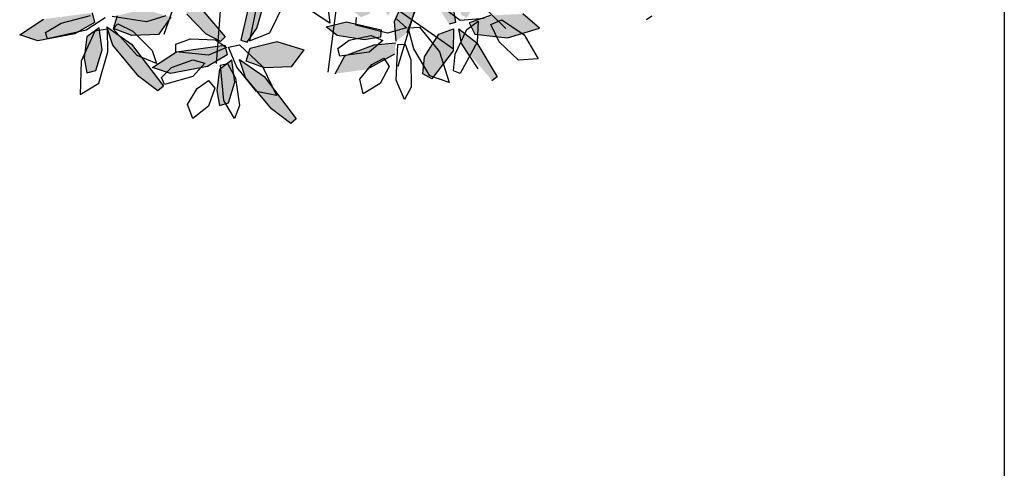
# Model space of a CAD drawing. Extents: x -158 to 2454, y 186 to 391.
# Drawn here: x -127 to -126, y 255 to 256 of the extents above; entities that cross this region are included whole.
import ezdxf

# ---------------------------------------------------------------- set-up
doc = ezdxf.new("R2010")
doc.units = 0
doc.header["$LTSCALE"] = 0.08
doc.header["$MEASUREMENT"] = 0
doc.layers.get('0').update_dxf_attribs({"linetype": 'CONTINUOUS'})
for name, color, linetype in [('ARB', 84, 'CONTINUOUS'), ('hojas', 50, 'CONTINUOUS'), ('JARDIN', 74, 'CONTINUOUS'), ('MUROS', 252, 'CONTINUOUS')]:
    doc.layers.add(name, color=color, linetype=linetype)

# ---------------------------------------------------------------- blocks, each defined once
blk = doc.blocks.new('arf2x')
at = {"layer": 'ARB'}
h = blk.add_hatch(color=256, dxfattribs=at)
h.paths.add_polyline_path([(1.7279, 0.2406), (1.7104, 0.2843), (1.6479, 0.2647), (1.5799, 0.2065), (1.5837, 0.1338), (1.6725, 0.1677)])
h.paths.add_polyline_path([(1.8367, 0.2547), (1.8227, 0.3331), (1.7883, 0.3373), (1.7505, 0.1702), (1.7735, 0.0725), (1.8149, 0.125)])
h.paths.add_polyline_path([(1.9053, 0.4011), (1.8508, 0.4074), (1.86, 0.3032), (1.913, 0.163), (1.9984, 0.1158), (1.9781, 0.2683)])
h.paths.add_polyline_path([(1.8034, 0.4596), (1.69, 0.5016), (1.6158, 0.4992), (1.6049, 0.4643), (1.7489, 0.4), (1.8426, 0.4089)])
h.paths.add_polyline_path([(1.7198, 0.3695), (1.6698, 0.4017), (1.5616, 0.3982), (1.5015, 0.3681), (1.5048, 0.3316), (1.6459, 0.3261)])
h.paths.add_polyline_path([(1.7615, 0.6623), (1.7527, 0.694), (1.5894, 0.666), (1.5102, 0.6101), (1.5722, 0.593), (1.6963, 0.6214)])
h.paths.add_polyline_path([(1.5801, 0.8323), (1.4805, 0.8401), (1.5196, 0.787), (1.6376, 0.729), (1.7162, 0.7186), (1.7295, 0.7487)])
h.paths.add_polyline_path([(1.8266, 0.943), (1.7804, 1.0966), (1.7123, 1.0165), (1.7189, 0.8613), (1.7553, 0.7583), (1.8093, 0.7867)])
h.paths.add_polyline_path([(1.9079, 0.7629), (2.0313, 0.8692), (2.0141, 0.8933), (1.8508, 0.7959), (1.7834, 0.7098), (1.8532, 0.7214), (1.9044, 0.7552)])
h.paths.add_polyline_path([(1.977, 0.6153), (1.8926, 0.6798), (1.8665, 0.6721), (1.8714, 0.6829), (1.8403, 0.6835), (1.7932, 0.6583), (1.809, 0.614), (1.9169, 0.5447)])
h.paths.add_polyline_path([(2.0236, 0.5797), (1.977, 0.6153), (1.9169, 0.5447), (1.9179, 0.544), (1.9996, 0.5366)])
h.paths.add_polyline_path([(1.8403, 0.6835), (1.7839, 0.6845), (1.7932, 0.6583)])
at = {"layer": 'hojas'}
h = blk.add_hatch(color=256, dxfattribs=at)
h.paths.add_polyline_path([(1.7798, -0.2595), (1.6495, -0.2218), (1.5831, -0.2344), (1.665, -0.2963), (1.837, -0.3365), (1.8474, -0.3053)])
h.paths.add_polyline_path([(1.9658, -0.0954), (1.884, -0.0348), (1.8445, -0.1642), (1.8757, -0.2911), (1.9378, -0.3105), (1.9704, -0.2232)])
h.paths.add_polyline_path([(2.1674, -0.1893), (2.2371, -0.0972), (2.2142, -0.0711), (2.0125, -0.2248), (1.9301, -0.3431), (2.0168, -0.3134)])
h.paths.add_polyline_path([(2.1388, -0.3957), (2.1157, -0.3884), (1.9451, -0.3937), (1.9776, -0.4378), (2.079, -0.4517), (2.1503, -0.4379)])
h.paths.add_polyline_path([(2.0397, -0.3644), (1.9344, -0.3792), (1.9451, -0.3937), (2.1157, -0.3884)])
h.paths.add_polyline_path([(1.9087, -0.4018), (1.8624, -0.4127), (1.8774, -0.5269), (1.9739, -0.5505), (1.9637, -0.4962)])
h.paths.add_polyline_path([(1.9739, -0.5505), (1.8774, -0.5269), (1.8929, -0.6455), (1.9085, -0.6691), (1.9932, -0.6528)])
h.paths.add_polyline_path([(1.9971, -0.6733), (1.9932, -0.6528), (1.9085, -0.6691), (1.9687, -0.7604)])
h.paths.add_polyline_path([(1.8037, -0.5089), (1.7293, -0.4907), (1.6915, -0.5232), (1.65, -0.6141), (1.7133, -0.5956)])
h.paths.add_polyline_path([(1.8449, -0.4342), (1.8212, -0.4115), (1.7293, -0.4907), (1.8037, -0.5089), (1.8082, -0.5045)])
h = blk.add_hatch(color=256, dxfattribs=at)
h.paths.add_polyline_path([(1.6241, -0.896), (1.4937, -0.8584), (1.4274, -0.8709), (1.5093, -0.9329), (1.6812, -0.973), (1.6916, -0.9418)])
h.paths.add_polyline_path([(1.8101, -0.7319), (1.7282, -0.6713), (1.6887, -0.8007), (1.7199, -0.9277), (1.7821, -0.947), (1.8146, -0.8598)])
h.paths.add_polyline_path([(2.0117, -0.8258), (2.0814, -0.7337), (2.0585, -0.7076), (1.8568, -0.8613), (1.7744, -0.9796), (1.8611, -0.9499)])
h.paths.add_polyline_path([(1.983, -1.0322), (1.96, -1.0249), (1.7893, -1.0302), (1.8219, -1.0744), (1.9233, -1.0882), (1.9946, -1.0744)])
h.paths.add_polyline_path([(1.884, -1.001), (1.7787, -1.0157), (1.7893, -1.0302), (1.96, -1.0249)])
h.paths.add_polyline_path([(1.7529, -1.0384), (1.7067, -1.0492), (1.7216, -1.1634), (1.8182, -1.187), (1.8079, -1.1327)])
h.paths.add_polyline_path([(1.8182, -1.187), (1.7216, -1.1634), (1.7372, -1.282), (1.7527, -1.3056), (1.8375, -1.2893)])
h.paths.add_polyline_path([(1.8413, -1.3098), (1.8375, -1.2893), (1.7527, -1.3056), (1.813, -1.3969)])
h.paths.add_polyline_path([(1.6479, -1.1454), (1.5735, -1.1272), (1.5357, -1.1598), (1.4943, -1.2506), (1.5575, -1.2321)])
h.paths.add_polyline_path([(1.6892, -1.0708), (1.6654, -1.048), (1.5735, -1.1272), (1.6479, -1.1454), (1.6524, -1.1411)])
for p, q in [((1.7223, 1.6352), (1.7403, 1.6099)), ((2.0141, 0.8933), (2.0321, 0.868))]:
    blk.add_line(p, q)
at = {"color": 62}
for p, q in [((1.7804, 1.0966), (1.7123, 1.0165)), ((1.8266, 0.943), (1.7804, 1.0966)), ((1.8093, 0.7867), (1.8266, 0.943)), ((1.7189, 0.8613), (1.7553, 0.7583)), ((1.8508, 0.7959), (2.0141, 0.8933)), ((1.7553, 0.7583), (1.8093, 0.7867)), ((1.7834, 0.7098), (1.8508, 0.7959)), ((1.9752, 0.8019), (1.8532, 0.7214)), ((1.8532, 0.7214), (1.7834, 0.7098)), ((1.5894, 0.666), (1.7527, 0.694)), ((1.7527, 0.694), (1.7615, 0.6623)), ((1.7839, 0.6845), (1.8889, 0.6826)), ((1.809, 0.614), (1.7839, 0.6845)), ((1.8889, 0.6826), (2.0236, 0.5797)), ((1.9179, 0.544), (1.809, 0.614)), ((2.0236, 0.5797), (1.9996, 0.5366)), ((1.9996, 0.5366), (1.9179, 0.544)), ((1.69, 0.5016), (1.8034, 0.4596)), ((1.7489, 0.4), (1.6049, 0.4643)), ((1.8426, 0.4089), (1.7489, 0.4)), ((1.86, 0.3032), (1.8508, 0.4074)), ((1.9053, 0.4011), (1.9781, 0.2683)), ((1.7505, 0.1702), (1.7883, 0.3373)), ((1.7883, 0.3373), (1.8227, 0.3331)), ((1.8227, 0.3331), (1.8367, 0.2547)), ((1.913, 0.163), (1.86, 0.3032)), ((1.8367, 0.2547), (1.8149, 0.125)), ((1.7735, 0.0725), (1.7505, 0.1702)), ((1.9984, 0.1158), (1.913, 0.163)), ((1.8149, 0.125), (1.7735, 0.0725)), ((1.9687, -0.7604), (1.8929, -0.6455)), ((1.9971, -0.6733), (1.9687, -0.7604)), ((1.813, -1.3969), (1.7372, -1.282)), ((1.8413, -1.3098), (1.813, -1.3969))]:
    blk.add_line(p, q, dxfattribs=at)
at = {"color": 74}
for p, q in [((1.8117, 1.0232), (1.9276, 1.0893)), ((1.9276, 1.0893), (1.9334, 0.996)), ((1.7399, 0.9148), (1.8117, 1.0232)), ((1.9334, 0.996), (1.845, 0.9035)), ((1.7633, 0.8626), (1.7399, 0.9148)), ((1.845, 0.9035), (1.7633, 0.8626)), ((1.7347, 0.8316), (1.7431, 0.7162)), ((1.7472, 0.8022), (1.8476, 0.7975)), ((1.7864, 0.748), (1.7472, 0.8022)), ((1.8476, 0.7975), (1.9979, 0.7153)), ((1.7431, 0.7162), (1.6347, 0.5711)), ((1.9051, 0.6914), (1.7864, 0.748)), ((1.9979, 0.7153), (1.9844, 0.6833)), ((1.8938, 0.6161), (2.0405, 0.6626)), ((1.9844, 0.6833), (1.9051, 0.6914)), ((2.0405, 0.6626), (2.0089, 0.5703)), ((1.7758, 0.5214), (1.8938, 0.6161)), ((2.0089, 0.5703), (1.88, 0.4938)), ((1.779, 0.4666), (1.7758, 0.5214)), ((1.88, 0.4938), (1.779, 0.4666)), ((1.857, 0.4519), (1.9318, 0.4792)), ((1.9318, 0.4792), (2.0634, 0.4804)), ((2.0634, 0.4804), (2.1222, 0.4487)), ((1.7358, 0.411), (1.7789, 0.4583)), ((1.7789, 0.4583), (1.8039, 0.3676)), ((1.8589, 0.4172), (1.857, 0.4519)), ((2.1222, 0.4487), (2.03, 0.4091)), ((2.03, 0.4091), (1.8589, 0.4172)), ((1.8039, 0.3676), (1.7656, 0.2146)), ((1.816, 0.2893), (1.839, 0.3442)), ((1.839, 0.3442), (1.8946, 0.279)), ((1.9246, 0.3498), (1.9646, 0.3746)), ((1.9547, 0.2916), (1.9246, 0.3498)), ((1.9646, 0.3746), (2.046, 0.3327)), ((2.046, 0.3327), (2.0948, 0.2511)), ((1.8383, 0.1835), (1.816, 0.2893)), ((2.0239, 0.2347), (1.9547, 0.2916)), ((1.8946, 0.279), (1.9137, 0.139)), ((2.0948, 0.2511), (2.0239, 0.2347)), ((1.7656, 0.2146), (1.7294, 0.2193)), ((1.8784, 0.1295), (1.8383, 0.1835)), ((1.9137, 0.139), (1.8784, 0.1295)), ((1.6911, 0.082), (1.7564, 0.0912)), ((1.7564, 0.0912), (1.7023, 0.0073)), ((1.802, -0.1964), (1.6621, -0.1288)), ((1.8402, -0.2944), (1.802, -0.1964)), ((1.6831, -0.2623), (1.8402, -0.2944)), ((1.8711, -0.3962), (1.8603, -0.3424)), ((1.8361, -0.4573), (1.8722, -0.4045)), ((1.8722, -0.4045), (1.9095, -0.4908)), ((1.8311, -0.5782), (1.8361, -0.4573)), ((1.9095, -0.4908), (1.8929, -0.6477)), ((1.8563, -0.648), (1.8311, -0.5782)), ((1.8929, -0.6477), (1.8563, -0.648)), ((1.7219, -0.6965), (1.7499, -0.7893)), ((2.0163, -0.7163), (1.9691, -0.6684)), ((2.0499, -0.702), (2.0163, -0.7163)), ((1.8868, -0.7613), (1.9495, -0.741)), ((1.9495, -0.741), (1.9106, -0.833))]:
    blk.add_line(p, q, dxfattribs=at)
at = {"color": 44}
for p, q in [((1.4195, 0.5667), (1.7821, 0.9349)), ((1.3219, -0.1028), (1.8798, 0.6838)), ((1.4056, 0.5834), (1.9634, 0.416)), ((1.4753, 0.1483), (1.9913, 0.0813)), ((1.2521, -0.404), (1.9495, -0.4542)), ((1.3358, -0.5379), (1.81, -0.7053))]:
    blk.add_line(p, q, dxfattribs=at)
at = {"color": 2}
for p, q in [((1.8445, -0.1642), (1.884, -0.0348)), ((1.884, -0.0348), (1.9658, -0.0954)), ((2.0125, -0.2248), (2.2142, -0.0711)), ((2.2142, -0.0711), (2.2371, -0.0972)), ((1.9658, -0.0954), (1.9704, -0.2232)), ((2.2371, -0.0972), (2.1674, -0.1893)), ((1.8757, -0.2911), (1.8445, -0.1642)), ((1.9641, -0.2322), (2.1029, -0.1658)), ((2.1029, -0.1658), (2.0844, -0.2616)), ((1.7798, -0.2595), (1.6495, -0.2218)), ((1.8603, -0.3424), (1.9641, -0.2322)), ((1.9301, -0.3431), (2.0125, -0.2248)), ((1.9704, -0.2232), (1.9378, -0.3105)), ((2.1674, -0.1893), (2.0168, -0.3134)), ((1.8474, -0.3053), (1.7798, -0.2595)), ((2.0844, -0.2616), (1.9674, -0.3553)), ((1.665, -0.2963), (1.837, -0.3365)), ((1.837, -0.3365), (1.8474, -0.3053)), ((1.9378, -0.3105), (1.8757, -0.2911)), ((2.0168, -0.3134), (1.9301, -0.3431)), ((1.9674, -0.3553), (1.8711, -0.3962)), ((2.0397, -0.3644), (1.9344, -0.3792)), ((1.9504, -0.4), (2.0207, -0.3625)), ((2.0207, -0.3625), (2.1508, -0.3431)), ((2.1388, -0.3957), (2.0397, -0.3644)), ((2.2135, -0.3663), (2.1276, -0.4184)), ((2.1508, -0.3431), (2.2135, -0.3663)), ((1.6915, -0.5232), (1.8212, -0.4115)), ((1.8212, -0.4115), (1.8449, -0.4342)), ((1.8624, -0.4127), (1.9087, -0.4018)), ((1.8929, -0.6455), (1.8624, -0.4127)), ((1.9087, -0.4018), (1.9637, -0.4962)), ((1.9344, -0.3792), (1.9776, -0.4378)), ((1.957, -0.4341), (1.9504, -0.4)), ((2.1276, -0.4184), (1.957, -0.4341)), ((2.1503, -0.4379), (2.1388, -0.3957)), ((1.8449, -0.4342), (1.8082, -0.5045)), ((1.9776, -0.4378), (2.079, -0.4517)), ((2.0315, -0.4917), (2.0676, -0.4616)), ((2.0676, -0.4616), (2.1541, -0.4918)), ((2.079, -0.4517), (2.1503, -0.4379)), ((1.8082, -0.5045), (1.7133, -0.5956)), ((1.9324, -0.5667), (1.9475, -0.5091)), ((1.9475, -0.5091), (2.0116, -0.566)), ((1.9637, -0.4962), (1.9971, -0.6733)), ((2.0694, -0.5452), (2.0315, -0.4917)), ((2.1541, -0.4918), (2.2138, -0.5658)), ((1.9691, -0.6684), (1.9324, -0.5667)), ((2.0116, -0.566), (2.0499, -0.702)), ((2.1458, -0.5919), (2.0694, -0.5452)), ((2.2138, -0.5658), (2.1458, -0.5919)), ((1.7282, -0.6713), (1.8101, -0.7319)), ((1.8568, -0.8613), (2.0585, -0.7076)), ((2.0585, -0.7076), (2.0814, -0.7337)), ((1.8101, -0.7319), (1.8146, -0.8598)), ((2.0814, -0.7337), (2.0117, -0.8258)), ((1.7499, -0.7893), (1.7248, -0.9531)), ((1.7945, -0.8549), (1.8868, -0.7613)), ((1.9106, -0.833), (1.7841, -0.9483)), ((2.0117, -0.8258), (1.8611, -0.9499)), ((1.7597, -0.9262), (1.7945, -0.8549)), ((1.7744, -0.9796), (1.8568, -0.8613)), ((1.8146, -0.8598), (1.7821, -0.947)), ((1.7821, -0.947), (1.7199, -0.9277)), ((1.7841, -0.9483), (1.7597, -0.9262)), ((1.7302, -0.9872), (1.7906, -1.0783)), ((1.8611, -0.9499), (1.7744, -0.9796)), ((1.8943, -0.9739), (1.785, -0.9758)), ((1.785, -0.9758), (1.795, -1.036)), ((2.0437, -1.0166), (1.8943, -0.9739)), ((1.7067, -1.0492), (1.7529, -1.0384)), ((1.7529, -1.0384), (1.8079, -1.1327)), ((1.884, -1.001), (1.7787, -1.0157)), ((1.7787, -1.0157), (1.8219, -1.0744)), ((1.795, -1.036), (1.9378, -1.1018)), ((1.983, -1.0322), (1.884, -1.001)), ((1.9946, -1.0744), (1.983, -1.0322)), ((2.0981, -1.1065), (2.0437, -1.0166)), ((1.7569, -1.1983), (1.7191, -1.057)), ((1.7906, -1.0783), (1.8313, -1.2641)), ((1.8219, -1.0744), (1.9233, -1.0882)), ((1.9233, -1.0882), (1.9946, -1.0744)), ((1.8079, -1.1327), (1.8413, -1.3098)), ((1.9378, -1.1018), (2.0981, -1.1065)), ((1.8017, -1.2731), (1.7569, -1.1983)), ((1.8313, -1.2641), (1.8017, -1.2731))]:
    blk.add_line(p, q, dxfattribs=at)

msp = doc.modelspace()

# ---------------------------------------------------------------- linework, layer by layer
at = {"layer": 'MUROS'}
msp.add_line((-126.301, 265.19953), (-126.301, 245.33075), dxfattribs=at)

# ---------------------------------------------------------------- block references
at = {"layer": 'JARDIN', "xscale": 0.25, "yscale": 0.25, "zscale": 0.25, "rotation": 270}
msp.add_blockref('arf2x', (-127.1324, 256.00785), dxfattribs=at)

doc.saveas('drawing.dxf')
